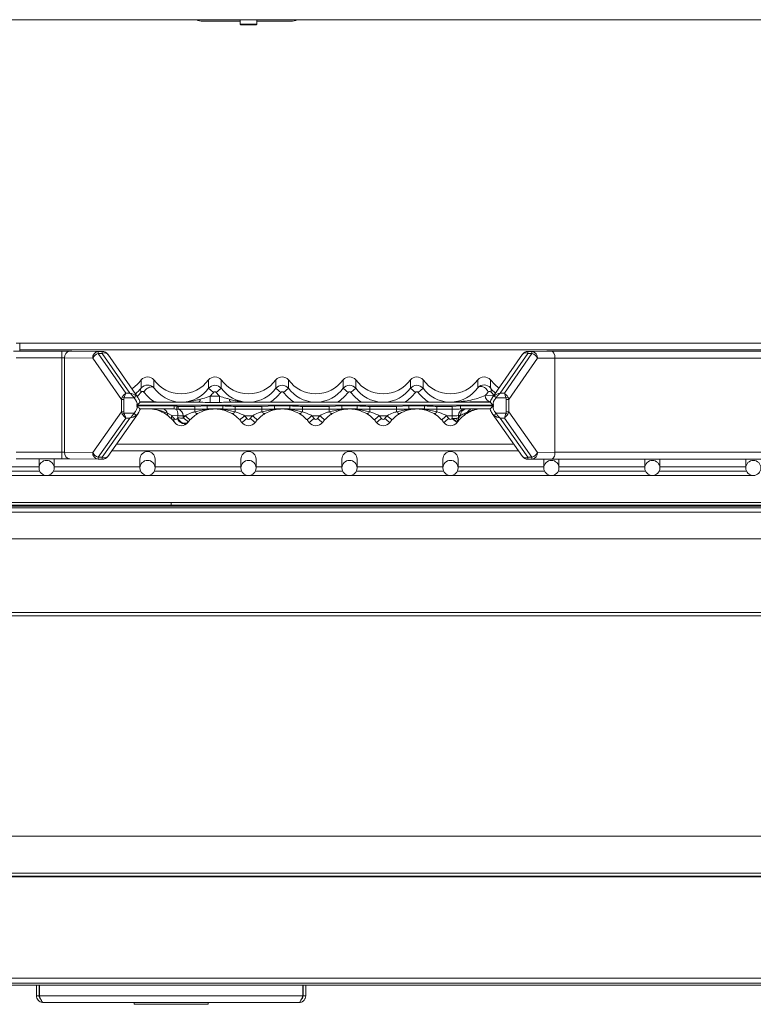
# Model space of a CAD drawing. Units: millimetres. Extents: x 148 to 294, y 126 to 229.
# Drawn here: x 171 to 215, y 126 to 185 of the extents above; entities that cross this region are included whole.
import ezdxf

# ---------------------------------------------------------------- set-up
doc = ezdxf.new("R2010")
doc.units = ezdxf.units.MM

msp = doc.modelspace()

# ---------------------------------------------------------------- linework, layer by layer
at = {"color": 7, "linetype": 'Continuous', "lineweight": 15}
for p, q in [((148.814, 184.683), (293.614, 184.683)), ((184.554, 184.592), (182.354, 184.592)), ((184.554, 184.683), (184.554, 184.412)), ((184.554, 184.412), (184.594, 184.372)), ((184.554, 184.412), (185.554, 184.412)), ((185.514, 184.372), (184.594, 184.372)), ((185.514, 184.372), (185.554, 184.412)), ((185.554, 184.412), (185.554, 184.683)), ((187.554, 184.592), (185.554, 184.592)), ((246.853, 165.473), (171.253, 165.473)), ((174.054, 165.001), (171.454, 165.001)), ((176.365, 164.982), (174.545, 165)), ((202.775, 164.993), (201.655, 164.982)), ((201.9, 164.982), (203.058, 164.993)), ((218.266, 164.995), (203.266, 164.995)), ((178.49, 162.228), (176.693, 164.811)), ((201.327, 164.811), (199.53, 162.228)), ((203.266, 158.991), (203.266, 164.591)), ((178.673, 163.293), (178.673, 162.814)), ((179.434, 163.293), (179.434, 162.812)), ((182.673, 163.293), (182.673, 162.794)), ((183.434, 163.293), (183.434, 162.794)), ((186.673, 163.293), (186.673, 162.794)), ((187.434, 163.293), (187.434, 162.794)), ((190.673, 163.293), (190.673, 162.794)), ((191.434, 163.293), (191.434, 162.794)), ((194.673, 163.293), (194.673, 162.794)), ((195.434, 163.293), (195.434, 162.794)), ((198.673, 163.293), (198.673, 162.819)), ((199.434, 163.293), (199.434, 162.82)), ((178.593, 161.988), (179.463, 161.981)), ((180.961, 161.973), (180.961, 161.967)), ((181.146, 161.967), (180.961, 161.967)), ((181.146, 161.967), (181.146, 161.969)), ((187.76, 161.967), (186.347, 161.967)), ((191.76, 161.967), (190.347, 161.967)), ((192.961, 161.97), (192.961, 161.967)), ((193.146, 161.967), (192.961, 161.967)), ((193.146, 161.967), (193.146, 161.97)), ((195.76, 161.967), (194.347, 161.967)), ((196.961, 161.97), (196.961, 161.967)), ((197.146, 161.967), (196.961, 161.967)), ((197.146, 161.974), (197.146, 161.967)), ((178.731, 161.566), (178.588, 161.534)), ((178.601, 161.966), (182.075, 161.966)), ((180.627, 161.566), (178.601, 161.566)), ((183.518, 161.566), (182.59, 161.566)), ((184.032, 161.966), (199.419, 161.966)), ((187.518, 161.566), (186.59, 161.566)), ((191.518, 161.566), (190.59, 161.566)), ((195.518, 161.566), (194.59, 161.566)), ((199.419, 161.566), (197.653, 161.566)), ((176.692, 158.752), (178.487, 161.3)), ((180.534, 160.918), (180.304, 161.137)), ((199.533, 161.3), (201.329, 158.752)), ((197.454, 160.77), (197.446, 160.759)), ((201.103, 159.071), (176.917, 159.071)), ((173.95, 158.6), (171.254, 158.6)), ((172.604, 158.591), (172.604, 158.062)), ((173.504, 158.062), (173.504, 158.591)), ((176.12, 158.583), (174.441, 158.598)), ((176.365, 158.583), (176.12, 158.583)), ((178.604, 158.591), (178.604, 158.062)), ((179.504, 158.062), (179.504, 158.591)), ((184.604, 158.591), (184.604, 158.062)), ((185.504, 158.062), (185.504, 158.591)), ((190.604, 158.591), (190.604, 158.062)), ((191.504, 158.062), (191.504, 158.591)), ((196.604, 158.591), (196.604, 158.062)), ((197.504, 158.062), (197.504, 158.591)), ((201.9, 158.583), (201.655, 158.583)), ((203.058, 158.594), (201.9, 158.583)), ((202.604, 158.589), (202.604, 158.062)), ((218.474, 158.594), (203.058, 158.594)), ((203.504, 158.062), (203.504, 158.591)), ((208.604, 158.591), (208.604, 158.062)), ((209.504, 158.062), (209.504, 158.591)), ((214.604, 158.591), (214.604, 158.062)), ((172.644, 157.877), (167.464, 157.877)), ((172.604, 158.137), (167.504, 158.137)), ((178.644, 157.877), (173.464, 157.877)), ((178.604, 158.137), (173.504, 158.137)), ((184.644, 157.877), (179.464, 157.877)), ((184.604, 158.137), (179.504, 158.137)), ((190.644, 157.877), (185.464, 157.877)), ((190.604, 158.137), (185.504, 158.137)), ((196.644, 157.877), (191.464, 157.877)), ((196.604, 158.137), (191.504, 158.137)), ((202.644, 157.877), (197.464, 157.877)), ((202.604, 158.137), (197.504, 158.137)), ((208.644, 157.877), (203.464, 157.877)), ((208.604, 158.137), (203.504, 158.137)), ((214.644, 157.877), (209.464, 157.877)), ((214.604, 158.137), (209.504, 158.137)), ((172.994, 157.616), (167.113, 157.616)), ((178.994, 157.616), (173.113, 157.616)), ((184.994, 157.616), (179.113, 157.616)), ((190.994, 157.616), (185.113, 157.616)), ((196.994, 157.616), (191.113, 157.616)), ((202.994, 157.616), (197.113, 157.616)), ((208.994, 157.616), (203.113, 157.616)), ((214.994, 157.616), (209.113, 157.616)), ((165.014, 156.016), (253.094, 156.016)), ((253.094, 155.695), (165.014, 155.695)), ((166.014, 155.86), (252.094, 155.86)), ((180.454, 155.86), (180.454, 156.016)), ((253.094, 153.86), (165.014, 153.86)), ((249.455, 149.277), (168.652, 149.277)), ((164.584, 136.192), (253.524, 136.192)), ((253.524, 133.826), (164.584, 133.826)), ((253.524, 133.781), (164.584, 133.781)), ((156.664, 127.345), (261.444, 127.345)), ((172.454, 126.722), (172.454, 127.345)), ((172.614, 126.722), (172.614, 127.345)), ((172.628, 126.722), (172.628, 127.345)), ((188.279, 126.722), (188.279, 127.345)), ((188.294, 126.722), (188.294, 127.345)), ((188.454, 126.722), (188.454, 127.345)), ((172.614, 126.722), (172.454, 126.722)), ((188.044, 126.312), (172.864, 126.312)), ((178.254, 126.312), (178.254, 126.212)), ((182.654, 126.212), (182.654, 126.312)), ((188.294, 126.722), (188.454, 126.722)), ((182.654, 126.212), (178.254, 126.212))]:
    msp.add_line(p, q, dxfattribs=at)
at = {"color": 8, "linetype": 'Continuous', "lineweight": 15}
for p, q in [((171.254, 165), (173.95, 165)), ((171.453, 165.471), (246.653, 165.471)), ((171.453, 165.069), (171.453, 165.471)), ((171.453, 165.001), (171.453, 165.069)), ((246.653, 165.069), (171.453, 165.069)), ((173.95, 165), (173.95, 164.597)), ((174.441, 164.998), (176.12, 164.982)), ((176.12, 164.982), (176.12, 164.863)), ((176.12, 164.982), (176.365, 164.982)), ((176.365, 164.863), (176.365, 164.982)), ((201.655, 164.982), (201.655, 164.863)), ((201.655, 164.982), (201.9, 164.982)), ((201.9, 164.863), (201.9, 164.982)), ((203.058, 164.993), (218.474, 164.993)), ((173.95, 164.597), (171.254, 164.597)), ((173.95, 158.997), (173.95, 164.597)), ((174.113, 158.997), (174.113, 164.597)), ((175.793, 164.581), (174.113, 164.597)), ((177.501, 162.125), (175.793, 164.581)), ((176.12, 164.863), (177.763, 162.502)), ((176.365, 164.863), (176.12, 164.863)), ((178.007, 162.502), (176.365, 164.863)), ((201.655, 164.863), (200.013, 162.502)), ((200.257, 162.502), (201.9, 164.863)), ((202.227, 164.581), (200.519, 162.125)), ((201.9, 164.863), (201.655, 164.863)), ((203.266, 164.591), (202.227, 164.581)), ((218.266, 164.591), (203.266, 164.591)), ((177.501, 161.404), (177.501, 162.125)), ((177.648, 162.125), (177.648, 161.404)), ((178.258, 162.219), (177.666, 162.219)), ((177.763, 162.502), (178.007, 162.502)), ((182.777, 162.324), (182.777, 161.958)), ((182.777, 162.324), (183.33, 162.324)), ((183.33, 162.324), (183.33, 161.958)), ((199.124, 162.371), (199.633, 162.376)), ((200.354, 162.219), (199.762, 162.219)), ((200.013, 162.502), (200.257, 162.502)), ((200.372, 161.404), (200.372, 162.125)), ((200.519, 162.125), (200.519, 161.404)), ((175.793, 158.981), (177.501, 161.404)), ((199.606, 161.784), (178.414, 161.784)), ((178.414, 161.744), (180.627, 161.744)), ((180.627, 161.744), (180.627, 161.566)), ((180.766, 161.551), (180.872, 161.545)), ((180.872, 161.716), (180.807, 161.724)), ((180.872, 161.716), (181.854, 161.716)), ((180.872, 161.716), (180.872, 161.545)), ((181.854, 161.545), (180.872, 161.545)), ((181.854, 161.716), (182.59, 161.744)), ((181.854, 161.716), (181.854, 161.545)), ((181.854, 161.545), (181.854, 161.4)), ((182.59, 161.744), (183.518, 161.744)), ((182.59, 161.744), (182.59, 161.566)), ((183.33, 161.958), (182.777, 161.958)), ((183.518, 161.744), (183.518, 161.566)), ((184.254, 161.716), (185.854, 161.716)), ((184.254, 161.716), (184.254, 161.545)), ((185.854, 161.545), (184.254, 161.545)), ((184.254, 161.545), (184.254, 161.4)), ((185.854, 161.716), (186.59, 161.744)), ((185.854, 161.716), (185.854, 161.545)), ((186.59, 161.744), (187.518, 161.744)), ((187.518, 161.744), (187.518, 161.566)), ((188.254, 161.716), (189.854, 161.716)), ((188.254, 161.716), (188.254, 161.545)), ((189.854, 161.545), (188.254, 161.545)), ((188.254, 161.545), (188.254, 161.4)), ((189.854, 161.716), (190.59, 161.744)), ((189.854, 161.716), (189.854, 161.545)), ((189.854, 161.545), (189.854, 161.4)), ((190.59, 161.744), (191.518, 161.744)), ((190.59, 161.744), (190.59, 161.566)), ((191.518, 161.744), (191.518, 161.566)), ((192.254, 161.716), (193.854, 161.716)), ((192.254, 161.716), (192.254, 161.545)), ((193.854, 161.545), (192.254, 161.545)), ((192.254, 161.545), (192.254, 161.4)), ((193.854, 161.716), (194.59, 161.744)), ((193.854, 161.716), (193.854, 161.545)), ((194.59, 161.744), (195.518, 161.744)), ((194.59, 161.744), (194.59, 161.566)), ((195.518, 161.744), (195.518, 161.566)), ((196.254, 161.716), (197.148, 161.716)), ((196.254, 161.716), (196.254, 161.545)), ((197.148, 161.545), (196.254, 161.545)), ((196.254, 161.545), (196.254, 161.4)), ((197.148, 161.716), (197.653, 161.744)), ((197.148, 161.716), (197.148, 161.545)), ((197.148, 161.545), (197.148, 161.167)), ((197.653, 161.744), (199.606, 161.744)), ((197.653, 161.744), (197.653, 161.566)), ((200.519, 161.404), (202.227, 158.981)), ((177.763, 161.028), (176.12, 158.698)), ((176.365, 158.698), (178.007, 161.028)), ((177.666, 161.31), (178.258, 161.31)), ((178.007, 161.028), (177.763, 161.028)), ((180.234, 161.307), (180.49, 161.172)), ((180.85, 161.168), (180.49, 161.172)), ((180.85, 161.03), (180.85, 161.168)), ((181.292, 161.167), (181.176, 161.167)), ((181.176, 161.167), (181.176, 161.029)), ((185.292, 161.167), (184.816, 161.167)), ((189.292, 161.167), (188.816, 161.167)), ((193.292, 161.167), (192.816, 161.167)), ((197.148, 161.167), (196.816, 161.167)), ((197.148, 160.993), (197.148, 161.167)), ((197.148, 160.993), (197.186, 160.995)), ((197.651, 161.172), (197.534, 161.169)), ((197.534, 161.169), (197.534, 161.028)), ((199.762, 161.31), (200.354, 161.31)), ((200.257, 161.028), (200.013, 161.028)), ((200.013, 161.028), (201.655, 158.698)), ((201.9, 158.698), (200.257, 161.028)), ((177.197, 159.469), (200.823, 159.469)), ((171.254, 158.997), (173.95, 158.997)), ((173.95, 158.997), (173.95, 158.6)), ((174.113, 158.997), (175.793, 158.981)), ((176.12, 158.698), (176.365, 158.698)), ((176.12, 158.698), (176.12, 158.583)), ((176.365, 158.583), (176.365, 158.698)), ((201.655, 158.698), (201.9, 158.698)), ((201.655, 158.698), (201.655, 158.583)), ((201.9, 158.583), (201.9, 158.698)), ((202.227, 158.981), (203.266, 158.991)), ((203.266, 158.991), (218.266, 158.991)), ((165.014, 155.796), (253.094, 155.796)), ((165.014, 155.439), (253.094, 155.439)), ((249.465, 149.479), (168.642, 149.479)), ((253.524, 134.002), (164.584, 134.002)), ((261.679, 127.763), (156.428, 127.763)), ((261.444, 127.471), (156.664, 127.471)), ((188.279, 126.722), (172.628, 126.722))]:
    msp.add_line(p, q, dxfattribs=at)
at = {"color": 7, "linetype": 'Continuous', "lineweight": 15, "flags": 128}
msp.add_lwpolyline([(199.434, 163.293), (199.683, 163.01), (199.934, 162.809)], dxfattribs=at)
at = {"color": 8, "linetype": 'Continuous', "lineweight": 15, "flags": 128}
for points in [[(182.2, 162.15), (182.189, 162.11), (182.177, 162.074), (182.163, 162.042), (182.147, 162.016), (182.13, 161.994), (182.112, 161.979), (182.094, 161.969), (182.075, 161.966)], [(183.907, 162.15), (183.918, 162.11), (183.93, 162.074), (183.945, 162.042), (183.96, 162.016), (183.977, 161.994), (183.995, 161.979), (184.013, 161.969), (184.032, 161.966)], [(182.045, 161.296), (182.029, 161.29), (182.01, 161.289), (181.988, 161.295), (181.964, 161.306), (181.938, 161.322), (181.911, 161.343), (181.882, 161.37), (181.854, 161.4)], [(184.254, 161.4), (184.225, 161.37), (184.196, 161.343), (184.169, 161.322), (184.143, 161.306), (184.119, 161.295), (184.097, 161.289), (184.078, 161.29), (184.062, 161.296)], [(185.854, 161.545), (185.854, 161.535), (185.854, 161.522), (185.854, 161.506), (185.854, 161.489), (185.854, 161.469), (185.854, 161.448), (185.854, 161.425), (185.854, 161.4)], [(186.045, 161.296), (186.029, 161.29), (186.01, 161.289), (185.988, 161.295), (185.964, 161.306), (185.938, 161.322), (185.911, 161.343), (185.882, 161.37), (185.854, 161.4)], [(186.59, 161.744), (186.59, 161.709), (186.59, 161.676), (186.59, 161.645), (186.59, 161.617), (186.59, 161.595), (186.59, 161.579), (186.59, 161.569), (186.59, 161.566)], [(188.254, 161.4), (188.225, 161.37), (188.196, 161.343), (188.169, 161.322), (188.143, 161.306), (188.119, 161.295), (188.097, 161.289), (188.078, 161.29), (188.062, 161.296)], [(190.045, 161.296), (190.029, 161.29), (190.01, 161.289), (189.988, 161.295), (189.964, 161.306), (189.938, 161.322), (189.911, 161.343), (189.882, 161.37), (189.854, 161.4)], [(192.254, 161.4), (192.225, 161.37), (192.196, 161.343), (192.169, 161.322), (192.143, 161.306), (192.119, 161.295), (192.097, 161.289), (192.078, 161.29), (192.062, 161.296)], [(193.854, 161.545), (193.854, 161.535), (193.854, 161.522), (193.854, 161.506), (193.854, 161.489), (193.854, 161.469), (193.854, 161.448), (193.854, 161.425), (193.854, 161.4)], [(193.854, 161.4), (193.882, 161.37), (193.911, 161.343), (193.938, 161.322), (193.964, 161.306), (193.988, 161.295), (194.01, 161.289), (194.029, 161.29), (194.045, 161.296)], [(196.254, 161.4), (196.225, 161.37), (196.196, 161.343), (196.169, 161.322), (196.143, 161.306), (196.119, 161.295), (196.097, 161.289), (196.078, 161.29), (196.062, 161.296)], [(180.824, 160.997), (180.87, 160.907), (180.939, 160.824), (181.025, 160.756), (181.123, 160.709), (181.222, 160.686), (181.315, 160.689), (181.395, 160.717), (181.454, 160.77)], [(180.85, 161.03), (180.895, 160.94), (180.962, 160.857), (181.048, 160.788), (181.144, 160.74), (181.243, 160.716), (181.336, 160.718), (181.416, 160.746), (181.475, 160.798)], [(197.377, 161.008), (197.406, 160.973), (197.431, 160.939), (197.45, 160.905), (197.464, 160.874), (197.472, 160.846), (197.475, 160.82), (197.471, 160.798), (197.462, 160.78)]]:
    msp.add_lwpolyline(points, dxfattribs=at)
at = {"color": 7, "linetype": 'Continuous', "lineweight": 15}
for centre in [(173.054, 158.062), (179.054, 158.062), (185.054, 158.062), (191.054, 158.062), (197.054, 158.062), (203.054, 158.062), (209.054, 158.062), (215.054, 158.062)]:
    msp.add_circle(centre, 0.45, dxfattribs=at)
for centre, radius, start, end in [((182.354, 185.592), 1, 245.26831, 270), ((187.554, 185.592), 1, 270, 294.73169), ((171.433, 237.397), 72.396, 269.72889, 270.01601), ((173.995, 106.635), 58.365, 89.56177, 90.04426), ((174.099, 106.633), 58.369, 89.56178, 90.04425), ((176.365, 164.582), 0.4, 34.82376, 89.45991), ((201.655, 164.582), 0.4, 90.5401, 145.17641), ((203.221, 106.538), 58.457, 89.95577, 90.43751), ((177.053, 164.467), 2.001, 301.98136, 324.0831), ((179.053, 162.969), 0.5, 40.50714, 139.49152), ((181.053, 164.467), 2, 215.91311, 324.08721), ((183.053, 162.969), 0.5, 40.50742, 139.49124), ((185.053, 164.467), 2, 215.91311, 324.08721), ((187.053, 162.969), 0.5, 40.50666, 139.49199), ((189.053, 164.467), 2, 215.91321, 324.08711), ((191.053, 162.969), 0.5, 40.50793, 139.49117), ((193.053, 164.467), 2, 215.913, 324.08721), ((195.053, 162.969), 0.5, 40.50769, 139.49141), ((197.053, 164.467), 2, 215.91295, 324.08737), ((199.053, 162.969), 0.5, 40.50813, 139.49052), ((181.054, 163.967), 2, 272.94837, 324.08749), ((183.054, 162.47), 0.5, 40.50744, 139.49121), ((185.054, 163.967), 2, 215.91304, 267.05162), ((185.054, 163.967), 2, 272.6531, 324.0877), ((187.054, 162.47), 0.5, 40.50744, 139.49121), ((189.054, 163.967), 2, 215.91284, 267.34668), ((189.054, 163.967), 2, 272.65341, 324.08739), ((191.054, 162.47), 0.5, 40.50734, 139.49131), ((193.054, 163.967), 2, 215.91295, 267.34657), ((193.054, 163.967), 2, 272.65326, 324.08755), ((195.054, 162.47), 0.5, 40.50734, 139.49131), ((197.054, 163.967), 2, 215.91295, 267.34657), ((183.057, 159.567), 2.004, 137.76079, 142.09258), ((183.053, 159.569), 2, 36.87152, 42.24281), ((187.054, 159.569), 2, 137.75719, 143.12848), ((187.055, 159.571), 1.998, 36.86661, 42.24491), ((191.053, 159.57), 1.999, 137.75474, 143.13093), ((191.054, 159.57), 2, 36.87033, 42.24259), ((195.053, 159.57), 1.999, 137.75503, 143.13064), ((195.054, 159.57), 1.999, 36.86906, 42.24386), ((185.054, 161.07), 0.5, 216.87091, 323.12909), ((189.054, 161.07), 0.5, 216.87138, 323.12862), ((193.054, 161.07), 0.5, 216.87114, 323.12886), ((197.054, 161.07), 0.5, 216.87119, 321.62616), ((173.995, 100.145), 58.455, 89.56249, 90.04423), ((176.365, 158.983), 0.4, 270, 324.82084), ((179.054, 158.591), 0.45, 0.00053, 179.99947), ((185.054, 158.591), 0.45, 0.00053, 179.99947), ((191.054, 158.591), 0.45, 0.00022, 179.99978), ((197.054, 158.591), 0.45, 0.00066, 179.99934), ((201.655, 158.983), 0.4, 215.17899, 270)]:
    msp.add_arc(centre, radius, start, end, dxfattribs=at)
at = {"color": 8, "linetype": 'Continuous', "lineweight": 15}
for centre, radius, start, end in [((174.483, 164.629), 0.371, 96.52281, 185.04277), ((176.163, 164.614), 0.371, 96.52252, 185.04347), ((176.493, 164.614), 0.281, 44.62654, 117.18966), ((201.527, 164.614), 0.281, 62.8106, 135.37304), ((201.857, 164.614), 0.371, 354.95689, 83.47805), ((173.965, 145.033), 19.565, 89.56416, 90.04394), ((176.312, 164.31), 0.585, 109.084, 152.44721), ((201.708, 164.31), 0.586, 27.55417, 70.91573), ((181.053, 163.966), 2.381, 316.40447, 323.57893), ((183.054, 162.467), 0.12, 45.02242, 134.97557), ((185.054, 163.965), 2.381, 216.41969, 223.59589), ((185.054, 163.965), 2.38, 302.91863, 323.58083), ((187.054, 162.467), 0.12, 45.02242, 134.97557), ((189.054, 163.965), 2.38, 216.4201, 237.08073), ((189.054, 163.965), 2.38, 302.91908, 323.58038), ((191.054, 162.467), 0.12, 45.02242, 134.97557), ((193.054, 163.965), 2.38, 216.41981, 237.08075), ((193.054, 163.965), 2.38, 302.91908, 323.58038), ((195.054, 162.467), 0.12, 45.02183, 134.97616), ((197.054, 163.965), 2.38, 216.41966, 237.08118), ((177.635, 179.763), 17.638, 269.56364, 270.04261), ((186.712, 182.847), 22.525, 246.00487, 246.32207), ((164.757, 174.108), 17.99, 318.6312, 319.18392), ((199.481, 162.345), 0.357, 175.94144, 264.94033), ((213.219, 174.07), 17.931, 220.81517, 221.3697), ((191.213, 183.062), 22.759, 293.67956, 293.99349), ((200.385, 179.764), 17.639, 269.9574, 270.43635), ((177.635, 179.042), 17.638, 269.56364, 270.04261), ((179.887, 161.219), 0.359, 14.13462, 74.95371), ((143.298, 170.549), 38.533, 346.49653, 346.76015), ((197.927, 161.175), 0.394, 97.76498, 180.93592), ((198.045, 161.178), 0.394, 100.68, 180.89855), ((197.747, 161.554), 0.364, 303.51454, 332.05261), ((198.412, 161.189), 0.395, 107.29419, 150.42953), ((200.385, 179.043), 17.639, 269.9574, 270.43635), ((168.339, 182.547), 23.195, 293.40419, 293.71157), ((191.347, 172.762), 17.392, 221.184, 221.75148), ((180.44, 161.292), 0.206, 175.78234, 228.77792), ((180.736, 161.084), 0.261, 160.21857, 219.47675), ((180.851, 160.905), 0.238, 156.84165, 213.96351), ((181.142, 195.644), 34.477, 269.51551, 270.05634), ((181.142, 195.582), 34.553, 269.51663, 270.05627), ((183.055, 159.566), 2.382, 137.75892, 142.09601), ((192.297, 175.16), 17.982, 231.79532, 233.0012), ((194.279, 175.328), 19.214, 227.47543, 228.60356), ((171.91, 175.237), 19.093, 311.39285, 312.52817), ((174.225, 175.148), 17.762, 305.95499, 307.17595), ((183.053, 159.566), 2.381, 36.873, 42.24264), ((185.054, 161.067), 0.12, 216.87022, 323.12978), ((187.053, 159.568), 2.379, 137.75559, 143.13113), ((195.89, 175.157), 17.774, 232.82392, 234.04407), ((198.244, 175.289), 19.162, 227.47388, 228.60511), ((175.87, 175.281), 19.152, 311.39493, 312.52675), ((178.248, 175.116), 17.722, 305.95361, 307.17733), ((187.054, 159.567), 2.38, 36.86961, 42.24269), ((189.054, 161.067), 0.12, 216.87022, 323.12978), ((191.055, 159.566), 2.382, 137.75908, 143.12626), ((199.883, 175.148), 17.762, 232.82405, 234.04501), ((202.178, 175.215), 19.063, 227.47062, 228.60769), ((179.889, 175.26), 19.124, 311.3941, 312.52758), ((182.237, 175.132), 17.742, 305.9543, 307.17664), ((191.053, 159.567), 2.38, 36.87079, 42.2427), ((193.054, 161.067), 0.12, 216.87022, 323.12978), ((195.054, 159.567), 2.38, 137.7573, 143.12921), ((203.886, 175.152), 17.768, 232.82398, 234.04454), ((206.201, 175.241), 19.097, 227.47164, 228.60667), ((183.9, 175.248), 19.107, 311.39362, 312.52807), ((186.237, 175.132), 17.742, 305.9543, 307.17664), ((195.053, 159.567), 2.38, 36.87079, 42.2427), ((197.054, 161.067), 0.12, 216.87084, 321.62723), ((197.214, 186.378), 25.211, 269.85016, 270.72751), ((208.433, 175.092), 18.06, 231.32516, 232.52582), ((196.285, 159.655), 1.615, 43.65166, 56.08742), ((186.676, 172.76), 17.388, 318.24781, 318.8154), ((209.728, 182.655), 23.313, 246.28921, 246.59504), ((173.964, 139.484), 19.513, 89.56249, 90.04353), ((174.479, 158.964), 0.367, 174.82188, 264.03779), ((176.159, 158.948), 0.367, 174.82137, 264.03788), ((176.309, 159.247), 0.58, 207.25225, 251.07559), ((176.491, 158.949), 0.281, 243.24852, 315.59413), ((201.529, 158.949), 0.281, 224.40741, 296.75027), ((201.711, 159.247), 0.58, 288.92441, 332.74724), ((201.861, 158.948), 0.367, 275.96136, 5.17846)]:
    msp.add_arc(centre, radius, start, end, dxfattribs=at)
at = {"color": 7, "linetype": 'Continuous', "lineweight": 15}
for centre, major_axis, ratio, start_param, end_param in [((203.058, 164.593), (-0.002, 0.4), 0.520549, 4.703335, 6.274131), ((180.627, 161.166), (0.523, -0.001), 0.764669, 1.303735, 1.572956), ((179.054, 159.593), (-1.42, 1.427), 0.987055, 4.566234, 4.660003), ((183.054, 159.549), (-1.42, 1.427), 0.987055, 0.119627, 0.137639), ((199.054, 159.616), (1.425, 1.445), 0.971233, 1.378589, 1.713539), ((181.054, 161.071), (0.355, -0.353), 0.997376, 4.565526, 6.420116), ((203.058, 158.994), (-0.002, 0.4), 0.520549, 3.132538, 4.703335)]:
    msp.add_ellipse(centre, major_axis=major_axis, ratio=ratio, start_param=start_param, end_param=end_param, dxfattribs=at)
at = {"color": 8, "linetype": 'Continuous', "lineweight": 15}
for centre, major_axis, ratio, start_param, end_param in [((177.054, 164.003), (-1.419, 1.423), 0.990229, 3.046676, 3.293511), ((176.757, 164.001), (-1.689, 1.691), 0.991783, 3.13692, 3.287816), ((178.757, 162.487), (-0.0852, 0.0853), 0.991783, 4.709231, 6.279197), ((179.054, 162.488), (0.356, -0.352), 0.998022, 1.500792, 3.213831), ((180.757, 163.968), (-1.689, 1.691), 0.991783, 1.417481, 1.778094), ((181.054, 163.97), (-1.419, 1.423), 0.990229, 1.408454, 2.30615), ((197.054, 163.971), (1.42, 1.427), 0.987123, 3.98237, 4.874925), ((199.054, 162.495), (0.355, 0.353), 0.997389, 6.20942, 7.914822), ((197.379, 163.969), (1.689, 1.695), 0.989168, 4.753895, 4.865718), ((199.379, 162.493), (0.0852, 0.0855), 0.989168, 0.003948, 1.573914), ((201.054, 164.014), (1.42, 1.427), 0.987123, 2.991022, 3.202711), ((201.379, 164.013), (1.689, 1.695), 0.989168, 2.995383, 3.107204), ((177.917, 162), (-0.266, 0.376), 0.868651, 0.363663, 0.731448), ((177.763, 162.221), (0.251, 0.331), 0.484736, 1.001542, 1.78694), ((177.917, 161.999), (-0.199, 0.284), 0.633692, 0.367763, 0.735549), ((177.763, 162.221), (0.103, 0.399), 0.225719, 0.849922, 1.635321), ((178.007, 162.221), (-0.319, 0.378), 0.40618, 4.375524, 5.160922), ((178.007, 162.221), (0.511, -0.138), 0.517825, 0.924003, 1.709401), ((178.161, 161.999), (-0.199, 0.284), 0.633692, 3.534876, 5.080152), ((178.161, 162), (-0.266, 0.376), 0.868651, 4.683578, 5.076052), ((199.859, 162), (0.266, 0.376), 0.86865, 1.207137, 1.603248), ((199.859, 161.999), (0.199, 0.284), 0.633692, 1.203033, 2.748309), ((200.013, 162.221), (0.511, 0.138), 0.517824, 1.432189, 2.217587), ((200.013, 162.221), (0.319, 0.378), 0.406178, 1.12226, 1.907658), ((200.257, 162.221), (-0.103, 0.399), 0.225723, 4.647864, 5.433262), ((200.257, 162.221), (-0.251, 0.331), 0.484739, 4.496242, 5.28164), ((200.103, 161.999), (0.199, 0.284), 0.633692, 5.547637, 5.915422), ((200.103, 162), (0.266, 0.376), 0.86865, 5.551741, 5.919526), ((177.917, 161.531), (0.263, 0.38), 0.86582, 2.402145, 2.76993), ((177.917, 161.53), (0.199, 0.284), 0.633692, 2.406044, 2.773829), ((178.161, 161.53), (0.199, 0.284), 0.633692, 4.344626, 5.889902), ((180.627, 161.164), (0.677, 0), 0.856394, 1.301576, 1.570796), ((180.735, 161.164), (0.001, 0.4), 0.287757, 4.722892, 6.024468), ((180.735, 161.164), (0.44, 0.015), 0.907753, 6.252252, 7.507493), ((199.859, 161.53), (-0.199, 0.284), 0.633692, 0.393283, 1.93856), ((200.103, 161.53), (-0.199, 0.284), 0.633692, 3.509356, 3.877141), ((200.103, 161.531), (-0.263, 0.38), 0.865819, 3.513252, 3.881037), ((177.763, 161.313), (-0.249, 0.332), 0.49178, 1.36611, 2.151508), ((177.763, 161.313), (-0.101, 0.399), 0.229048, 1.519297, 2.304695), ((178.007, 161.313), (0.318, 0.378), 0.413779, 4.255688, 5.041086), ((178.007, 161.313), (0.511, 0.137), 0.525107, 4.572182, 5.35758), ((178.161, 161.531), (0.263, 0.38), 0.86582, 4.340726, 4.730029), ((178.728, 159.592), (-1.689, 1.695), 0.989111, 4.566596, 4.660364), ((180.728, 161.07), (-0.0852, 0.0855), 0.989111, 1.425003, 3.279593), ((182.728, 159.548), (-1.689, 1.695), 0.989111, 0.119988, 0.138001), ((199.44, 159.615), (1.708, 1.728), 0.975969, 1.632831, 1.709343), ((199.859, 161.531), (-0.263, 0.38), 0.865819, 1.558815, 1.942455), ((200.013, 161.313), (0.511, -0.137), 0.525106, 4.067201, 4.852599), ((200.013, 161.313), (-0.318, 0.378), 0.413777, 1.242102, 2.0275), ((200.257, 161.313), (0.101, 0.399), 0.229052, 3.978492, 4.76389), ((200.257, 161.313), (0.249, 0.332), 0.491782, 4.13168, 4.917078)]:
    msp.add_ellipse(centre, major_axis=major_axis, ratio=ratio, start_param=start_param, end_param=end_param, dxfattribs=at)
at = {"color": 7, "linetype": 'Continuous', "lineweight": 15}
for points, knots in [([(178.672, 162.572), (178.672, 162.574), (178.662, 162.596), (178.642, 162.651), (178.633, 162.737), (178.658, 162.785), (178.67, 162.809)], [0, 0, 0, 0, 0.01365, 0.241181, 0.620586, 1, 1, 1, 1]), ([(178.67, 162.809), (178.671, 162.81), (178.673, 162.813), (178.673, 162.814), (178.673, 162.814)], [0, 0, 0, 0, 0.506572, 1, 1, 1, 1]), ([(178.842, 162.571), (178.842, 162.572), (178.851, 162.59), (178.879, 162.642), (178.946, 162.723), (179.049, 162.802), (179.161, 162.857), (179.271, 162.878), (179.367, 162.868), (179.408, 162.835), (179.429, 162.818)], [0, 0, 0, 0, 0.005524, 0.079991, 0.23347, 0.38682, 0.540099, 0.693369, 0.846687, 1, 1, 1, 1]), ([(179.429, 162.818), (179.43, 162.816), (179.433, 162.813), (179.434, 162.813), (179.434, 162.812)], [0, 0, 0, 0, 0.505741, 1, 1, 1, 1]), ([(182.673, 162.794), (182.677, 162.791), (182.683, 162.786), (182.735, 162.744), (182.81, 162.684), (182.892, 162.617), (182.946, 162.571), (182.968, 162.553), (182.969, 162.552)], [0, 0, 0, 0, 0.2143891, 0.4287665, 0.6432165, 0.8577898, 0.9924172, 1, 1, 1, 1]), ([(183.434, 162.794), (183.43, 162.791), (183.424, 162.786), (183.372, 162.744), (183.297, 162.684), (183.215, 162.617), (183.161, 162.571), (183.14, 162.553), (183.138, 162.552)], [0, 0, 0, 0, 0.21439, 0.428773, 0.64322, 0.857799, 0.992425, 1, 1, 1, 1]), ([(186.673, 162.794), (186.677, 162.791), (186.683, 162.786), (186.735, 162.744), (186.81, 162.684), (186.892, 162.617), (186.946, 162.571), (186.968, 162.553), (186.969, 162.552)], [0, 0, 0, 0, 0.214389, 0.428772, 0.643211, 0.857796, 0.992425, 1, 1, 1, 1]), ([(187.138, 162.552), (187.14, 162.553), (187.161, 162.571), (187.215, 162.617), (187.297, 162.684), (187.373, 162.744), (187.424, 162.786), (187.43, 162.791), (187.434, 162.794)], [0, 0, 0, 0, 0.0075828, 0.1422079, 0.3567906, 0.5712294, 0.7856207, 1, 1, 1, 1]), ([(190.969, 162.552), (190.968, 162.553), (190.946, 162.571), (190.892, 162.617), (190.81, 162.684), (190.735, 162.744), (190.683, 162.786), (190.677, 162.791), (190.673, 162.794)], [0, 0, 0, 0, 0.007579, 0.1422068, 0.3567842, 0.5712318, 0.7856117, 1, 1, 1, 1]), ([(191.138, 162.552), (191.14, 162.553), (191.161, 162.571), (191.215, 162.617), (191.297, 162.684), (191.372, 162.744), (191.424, 162.786), (191.43, 162.791), (191.434, 162.794)], [0, 0, 0, 0, 0.007579, 0.142204, 0.356783, 0.571228, 0.785611, 1, 1, 1, 1]), ([(194.969, 162.552), (194.968, 162.553), (194.946, 162.571), (194.892, 162.617), (194.81, 162.684), (194.735, 162.744), (194.683, 162.786), (194.677, 162.791), (194.673, 162.794)], [0, 0, 0, 0, 0.007579, 0.142207, 0.356785, 0.571229, 0.785611, 1, 1, 1, 1]), ([(195.138, 162.552), (195.14, 162.553), (195.161, 162.571), (195.215, 162.617), (195.297, 162.684), (195.373, 162.744), (195.424, 162.786), (195.43, 162.791), (195.434, 162.794)], [0, 0, 0, 0, 0.007583, 0.142208, 0.356788, 0.57123, 0.78562, 1, 1, 1, 1]), ([(198.673, 162.819), (198.674, 162.819), (198.674, 162.819), (198.677, 162.823), (198.68, 162.826), (198.681, 162.827)], [0, 0, 0, 0, 0.420392, 0.845645, 1, 1, 1, 1]), ([(198.681, 162.827), (198.704, 162.847), (198.752, 162.887), (198.856, 162.905), (198.971, 162.888), (199.086, 162.837), (199.188, 162.756), (199.257, 162.667), (199.285, 162.605), (199.293, 162.579), (199.294, 162.577)], [0, 0, 0, 0, 0.148933, 0.297874, 0.446747, 0.59562, 0.74455, 0.893597, 0.994441, 1, 1, 1, 1]), ([(199.434, 162.82), (199.434, 162.82), (199.434, 162.82), (199.436, 162.817), (199.438, 162.814), (199.439, 162.814)], [0, 0, 0, 0, 0.423503, 0.849634, 1, 1, 1, 1]), ([(199.439, 162.814), (199.454, 162.786), (199.483, 162.731), (199.481, 162.646), (199.468, 162.595), (199.464, 162.581), (199.463, 162.579)], [0, 0, 0, 0, 0.416791, 0.833561, 0.984468, 1, 1, 1, 1]), ([(178.6, 161.965), (178.588, 162.02), (178.567, 162.111), (178.512, 162.186), (178.49, 162.215)], [0, 0, 0, 0, 0.604372, 1, 1, 1, 1]), ([(180.961, 161.973), (180.961, 161.973), (180.961, 161.973), (180.959, 161.973), (180.956, 161.973), (180.952, 161.973), (180.946, 161.973), (180.929, 161.973), (180.872, 161.973), (180.665, 161.974), (180.317, 161.976), (179.859, 161.978), (179.595, 161.98), (179.463, 161.981)], [0, 0, 0, 0, 0.003269, 0.006573, 0.008429, 0.010287, 0.0128, 0.017571, 0.036098, 0.109399, 0.401817, 0.701343, 1, 1, 1, 1]), ([(181.146, 161.969), (181.146, 161.969), (181.147, 161.969), (181.151, 161.97), (181.155, 161.97), (181.156, 161.97), (181.157, 161.97)], [0, 0, 0, 0, 0.418532, 0.841424, 0.93589, 1, 1, 1, 1]), ([(182.075, 161.966), (181.838, 161.966), (181.532, 161.967), (181.24, 161.969), (181.165, 161.969), (181.152, 161.969), (181.146, 161.969)], [0, 0, 0, 0, 0.728581, 0.939026, 0.975556, 1, 1, 1, 1]), ([(184.968, 161.969), (184.967, 161.969), (184.966, 161.969), (184.959, 161.969), (184.942, 161.969), (184.868, 161.969), (184.574, 161.967), (184.269, 161.966), (184.032, 161.966)], [0, 0, 0, 0, 0.000459, 0.012936, 0.03706, 0.073121, 0.280843, 1, 1, 1, 1]), ([(184.968, 161.969), (184.963, 161.97), (184.958, 161.97), (184.951, 161.97), (184.951, 161.97)], [0, 0, 0, 0, 0.9135858, 1, 1, 1, 1]), ([(185.146, 161.97), (185.146, 161.97), (185.145, 161.969), (185.14, 161.969), (185.128, 161.969), (185.099, 161.969), (185.059, 161.969), (185.015, 161.969), (184.985, 161.969), (184.971, 161.969), (184.968, 161.969)], [0, 0, 0, 0, 0.032747, 0.073056, 0.138231, 0.268504, 0.541245, 0.734911, 0.92981, 1, 1, 1, 1]), ([(186.347, 161.967), (186.157, 161.967), (185.886, 161.967), (185.58, 161.968), (185.423, 161.969), (185.32, 161.969), (185.253, 161.969), (185.211, 161.969), (185.183, 161.969), (185.165, 161.969), (185.153, 161.969), (185.147, 161.969), (185.146, 161.97), (185.146, 161.97)], [0, 0, 0, 0, 0.448085, 0.635886, 0.762566, 0.845908, 0.900141, 0.935371, 0.958381, 0.973603, 0.988916, 0.994997, 1, 1, 1, 1]), ([(188.961, 161.97), (188.961, 161.97), (188.96, 161.969), (188.951, 161.969), (188.907, 161.969), (188.704, 161.969), (188.325, 161.968), (187.958, 161.967), (187.76, 161.967)], [0, 0, 0, 0, 0.005586, 0.013165, 0.035077, 0.135194, 0.53374, 1, 1, 1, 1]), ([(189.146, 161.97), (189.146, 161.97), (189.145, 161.969), (189.14, 161.969), (189.128, 161.969), (189.099, 161.969), (189.061, 161.969), (189.02, 161.969), (188.994, 161.969), (188.975, 161.969), (188.967, 161.969), (188.962, 161.969), (188.961, 161.97), (188.961, 161.97)], [0, 0, 0, 0, 0.030213, 0.067438, 0.127633, 0.247873, 0.499715, 0.641816, 0.818291, 0.876621, 0.935335, 0.968573, 1, 1, 1, 1]), ([(190.347, 161.967), (190.157, 161.967), (189.886, 161.967), (189.58, 161.968), (189.423, 161.969), (189.32, 161.969), (189.253, 161.969), (189.211, 161.969), (189.183, 161.969), (189.165, 161.969), (189.153, 161.969), (189.147, 161.969), (189.146, 161.97), (189.146, 161.97)], [0, 0, 0, 0, 0.448084, 0.63589, 0.762566, 0.845908, 0.900143, 0.935377, 0.958381, 0.973607, 0.988917, 0.995002, 1, 1, 1, 1]), ([(192.961, 161.97), (192.961, 161.97), (192.96, 161.969), (192.951, 161.969), (192.907, 161.969), (192.704, 161.969), (192.325, 161.968), (191.958, 161.967), (191.76, 161.967)], [0, 0, 0, 0, 0.005585, 0.01317, 0.03508, 0.135194, 0.533742, 1, 1, 1, 1]), ([(194.347, 161.967), (194.157, 161.967), (193.886, 161.967), (193.58, 161.968), (193.423, 161.969), (193.32, 161.969), (193.253, 161.969), (193.211, 161.969), (193.183, 161.969), (193.165, 161.969), (193.153, 161.969), (193.147, 161.969), (193.146, 161.97), (193.146, 161.97)], [0, 0, 0, 0, 0.448083, 0.635888, 0.762566, 0.845905, 0.900143, 0.935373, 0.958381, 0.973605, 0.988916, 0.994997, 1, 1, 1, 1]), ([(196.961, 161.97), (196.961, 161.97), (196.96, 161.969), (196.951, 161.969), (196.907, 161.969), (196.704, 161.969), (196.325, 161.968), (195.958, 161.967), (195.76, 161.967)], [0, 0, 0, 0, 0.005585, 0.013166, 0.035076, 0.135193, 0.533741, 1, 1, 1, 1]), ([(197.146, 161.974), (197.149, 161.974), (197.151, 161.974), (197.156, 161.975), (197.157, 161.975)], [0, 0, 0, 0, 0.871672, 1, 1, 1, 1]), ([(199.529, 162.216), (199.5, 162.174), (199.447, 162.097), (199.431, 162.005), (199.424, 161.964)], [0, 0, 0, 0, 0.550582, 1, 1, 1, 1]), ([(178.414, 161.784), (178.414, 161.785), (178.447, 161.807), (178.497, 161.851), (178.55, 161.906), (178.58, 161.94), (178.598, 161.961), (178.6, 161.964), (178.601, 161.966)], [0, 0, 0, 0, 0.003559, 0.333571, 0.564583, 0.71592, 0.857742, 1, 1, 1, 1]), ([(178.414, 161.744), (178.414, 161.744), (178.447, 161.722), (178.497, 161.678), (178.55, 161.623), (178.58, 161.59), (178.598, 161.569), (178.6, 161.567), (178.601, 161.566)], [0, 0, 0, 0, 0.0035593, 0.3335752, 0.5645996, 0.7159304, 0.857757, 1, 1, 1, 1]), ([(178.489, 161.313), (178.519, 161.356), (178.573, 161.433), (178.589, 161.526), (178.596, 161.567)], [0, 0, 0, 0, 0.555325, 1, 1, 1, 1]), ([(180.304, 161.137), (180.276, 161.159), (180.115, 161.285), (179.857, 161.422), (179.543, 161.533), (179.365, 161.555), (179.284, 161.566)], [0, 0, 0, 0, 0.083762, 0.482543, 0.764568, 1, 1, 1, 1]), ([(183.013, 161.566), (182.973, 161.564), (182.797, 161.559), (182.455, 161.497), (182.191, 161.367), (182.045, 161.296)], [0, 0, 0, 0, 0.117605, 0.513539, 1, 1, 1, 1]), ([(184.062, 161.296), (183.91, 161.37), (183.638, 161.503), (183.302, 161.559), (183.142, 161.565), (183.117, 161.566)], [0, 0, 0, 0, 0.518761, 0.926379, 1, 1, 1, 1]), ([(187.013, 161.566), (186.973, 161.564), (186.797, 161.559), (186.455, 161.497), (186.191, 161.367), (186.045, 161.296)], [0, 0, 0, 0, 0.117605, 0.513536, 1, 1, 1, 1]), ([(188.062, 161.296), (187.91, 161.37), (187.638, 161.503), (187.302, 161.559), (187.142, 161.565), (187.117, 161.566)], [0, 0, 0, 0, 0.518761, 0.926378, 1, 1, 1, 1]), ([(191.013, 161.566), (190.973, 161.564), (190.797, 161.559), (190.455, 161.497), (190.191, 161.367), (190.045, 161.296)], [0, 0, 0, 0, 0.117606, 0.51354, 1, 1, 1, 1]), ([(192.062, 161.296), (191.91, 161.37), (191.638, 161.503), (191.302, 161.559), (191.142, 161.565), (191.117, 161.566)], [0, 0, 0, 0, 0.518761, 0.926379, 1, 1, 1, 1]), ([(195.013, 161.566), (194.973, 161.564), (194.797, 161.559), (194.455, 161.497), (194.191, 161.367), (194.045, 161.296)], [0, 0, 0, 0, 0.117605, 0.513538, 1, 1, 1, 1]), ([(196.062, 161.296), (195.91, 161.37), (195.638, 161.503), (195.302, 161.559), (195.142, 161.565), (195.117, 161.566)], [0, 0, 0, 0, 0.518763, 0.926381, 1, 1, 1, 1]), ([(197.653, 161.566), (197.535, 161.559), (197.367, 161.55), (197.197, 161.546), (197.148, 161.545)], [0, 0, 0, 0, 0.707584, 1, 1, 1, 1]), ([(198.715, 161.566), (198.573, 161.531), (198.27, 161.458), (198.06, 161.323), (197.948, 161.25)], [0, 0, 0, 0, 0.468288, 1, 1, 1, 1]), ([(199.606, 161.784), (199.606, 161.785), (199.573, 161.806), (199.523, 161.851), (199.47, 161.906), (199.44, 161.94), (199.422, 161.961), (199.42, 161.964), (199.419, 161.966)], [0, 0, 0, 0, 0.003547, 0.333569, 0.564587, 0.715923, 0.857737, 1, 1, 1, 1]), ([(199.606, 161.744), (199.606, 161.744), (199.573, 161.722), (199.523, 161.678), (199.47, 161.623), (199.44, 161.59), (199.422, 161.569), (199.42, 161.567), (199.419, 161.566)], [0, 0, 0, 0, 0.003552, 0.33357, 0.564587, 0.715925, 0.857739, 1, 1, 1, 1]), ([(199.42, 161.566), (199.432, 161.511), (199.454, 161.419), (199.51, 161.343), (199.532, 161.313)], [0, 0, 0, 0, 0.595808, 1, 1, 1, 1]), ([(182.045, 161.296), (181.986, 161.26), (181.82, 161.158), (181.67, 161.01), (181.573, 160.914)], [0, 0, 0, 0, 0.354977, 1, 1, 1, 1]), ([(184.534, 160.914), (184.512, 160.937), (184.389, 161.069), (184.226, 161.198), (184.085, 161.282), (184.062, 161.296)], [0, 0, 0, 0, 0.1519584, 0.8600522, 1, 1, 1, 1]), ([(186.045, 161.296), (185.986, 161.26), (185.82, 161.158), (185.67, 161.01), (185.573, 160.914)], [0, 0, 0, 0, 0.354985, 1, 1, 1, 1]), ([(188.534, 160.914), (188.512, 160.937), (188.389, 161.069), (188.226, 161.198), (188.085, 161.282), (188.062, 161.296)], [0, 0, 0, 0, 0.1519654, 0.8600518, 1, 1, 1, 1]), ([(190.045, 161.296), (189.986, 161.26), (189.82, 161.158), (189.67, 161.01), (189.573, 160.914)], [0, 0, 0, 0, 0.354985, 1, 1, 1, 1]), ([(192.534, 160.914), (192.512, 160.937), (192.389, 161.069), (192.226, 161.198), (192.085, 161.282), (192.062, 161.296)], [0, 0, 0, 0, 0.1519618, 0.8600559, 1, 1, 1, 1]), ([(194.045, 161.296), (193.986, 161.26), (193.82, 161.158), (193.67, 161.01), (193.573, 160.914)], [0, 0, 0, 0, 0.354982, 1, 1, 1, 1]), ([(196.534, 160.914), (196.512, 160.937), (196.389, 161.069), (196.226, 161.198), (196.085, 161.282), (196.062, 161.296)], [0, 0, 0, 0, 0.151962, 0.860052, 1, 1, 1, 1]), ([(197.462, 160.78), (197.459, 160.777), (197.457, 160.774), (197.454, 160.77), (197.454, 160.77)], [0, 0, 0, 0, 0.828519, 1, 1, 1, 1]), ([(172.454, 126.722), (172.459, 126.672), (172.469, 126.574), (172.549, 126.446), (172.665, 126.353), (172.778, 126.315), (172.845, 126.312), (172.864, 126.312)], [0, 0, 0, 0, 0.228669, 0.457415, 0.686157, 0.914904, 1, 1, 1, 1]), ([(172.614, 126.722), (172.618, 126.689), (172.626, 126.625), (172.664, 126.559), (172.695, 126.539), (172.699, 126.536)], [0, 0, 0, 0, 0.4656, 0.931476, 1, 1, 1, 1]), ([(172.864, 126.312), (172.844, 126.318), (172.805, 126.33), (172.746, 126.425), (172.687, 126.56), (172.647, 126.668), (172.628, 126.722)], [0, 0, 0, 0, 0.249996, 0.499998, 0.750001, 1, 1, 1, 1]), ([(188.279, 126.722), (188.261, 126.672), (188.226, 126.574), (188.172, 126.446), (188.118, 126.353), (188.075, 126.315), (188.05, 126.312), (188.044, 126.312)], [0, 0, 0, 0, 0.22867, 0.457412, 0.686158, 0.914907, 1, 1, 1, 1]), ([(188.044, 126.312), (188.097, 126.318), (188.205, 126.33), (188.34, 126.425), (188.435, 126.56), (188.447, 126.668), (188.454, 126.722)], [0, 0, 0, 0, 0.249996, 0.499998, 0.750001, 1, 1, 1, 1]), ([(188.208, 126.536), (188.212, 126.539), (188.244, 126.559), (188.281, 126.625), (188.289, 126.689), (188.294, 126.722)], [0, 0, 0, 0, 0.071128, 0.535569, 1, 1, 1, 1])]:
    msp.add_open_spline(points, degree=3, knots=knots, dxfattribs=at)
at = {"color": 8, "linetype": 'Continuous', "lineweight": 15}
for points, knots in [([(181.157, 161.97), (181.157, 161.97), (181.157, 161.97), (181.16, 161.97), (181.174, 161.971), (181.239, 161.973), (181.502, 161.99), (181.838, 162.048), (182.117, 162.127), (182.2, 162.15)], [0, 0, 0, 0, 0.002691, 0.006296, 0.015047, 0.050911, 0.192921, 0.761788, 1, 1, 1, 1]), ([(182.2, 162.15), (182.353, 162.193), (182.545, 162.247), (182.738, 162.311), (182.777, 162.324)], [0, 0, 0, 0, 0.794378, 1, 1, 1, 1]), ([(183.33, 162.324), (183.457, 162.284), (183.651, 162.224), (183.842, 162.169), (183.907, 162.15)], [0, 0, 0, 0, 0.657485, 1, 1, 1, 1]), ([(183.907, 162.15), (183.949, 162.138), (184.091, 162.097), (184.303, 162.046), (184.521, 162.008), (184.669, 161.989), (184.767, 161.98), (184.832, 161.975), (184.875, 161.973), (184.903, 161.972), (184.921, 161.971), (184.933, 161.971), (184.942, 161.97), (184.947, 161.97), (184.95, 161.97), (184.951, 161.97), (184.951, 161.97), (184.951, 161.97)], [0, 0, 0, 0, 0.119518, 0.410896, 0.608016, 0.740112, 0.827892, 0.885939, 0.924276, 0.94965, 0.966534, 0.977854, 0.985556, 0.993596, 0.996828, 0.999462, 1, 1, 1, 1]), ([(199.449, 161.989), (199.29, 161.988), (198.852, 161.984), (198.079, 161.979), (197.505, 161.976), (197.254, 161.974), (197.221, 161.974), (197.197, 161.974), (197.179, 161.974), (197.165, 161.974), (197.157, 161.974), (197.15, 161.974), (197.147, 161.974), (197.146, 161.974)], [0, 0, 0, 0, 0.249459, 0.687631, 0.9469, 0.96473, 0.976192, 0.983822, 0.990818, 0.993963, 0.996576, 0.998443, 1, 1, 1, 1]), ([(197.157, 161.975), (197.156, 161.975), (197.153, 161.974), (197.151, 161.974), (197.152, 161.974), (197.153, 161.974), (197.155, 161.974), (197.156, 161.974), (197.159, 161.974), (197.164, 161.974), (197.174, 161.974), (197.187, 161.975), (197.207, 161.975), (197.234, 161.976), (197.445, 161.984), (197.937, 162.025), (198.586, 162.148), (198.984, 162.313), (199.124, 162.371)], [0, 0, 0, 0, 0.003089, 0.0084, 0.010153, 0.010706, 0.011154, 0.011624, 0.012154, 0.013918, 0.016476, 0.022855, 0.030199, 0.041506, 0.059354, 0.32265, 0.762058, 1, 1, 1, 1]), ([(179.346, 161.566), (179.375, 161.562), (179.526, 161.544), (179.809, 161.476), (180.09, 161.364), (180.234, 161.307)], [0, 0, 0, 0, 0.099988, 0.539259, 1, 1, 1, 1]), ([(181.292, 161.167), (181.408, 161.226), (181.592, 161.318), (181.784, 161.378), (181.854, 161.4)], [0, 0, 0, 0, 0.636785, 1, 1, 1, 1]), ([(182.59, 161.566), (182.47, 161.562), (182.226, 161.556), (181.98, 161.549), (181.854, 161.545)], [0, 0, 0, 0, 0.487612, 1, 1, 1, 1]), ([(181.854, 161.4), (181.974, 161.425), (182.216, 161.476), (182.536, 161.533), (182.801, 161.561), (182.943, 161.564), (183.008, 161.566)], [0, 0, 0, 0, 0.314235, 0.633562, 0.834199, 1, 1, 1, 1]), ([(182.777, 161.958), (182.724, 161.958), (182.49, 161.959), (182.256, 161.963), (182.075, 161.966)], [0, 0, 0, 0, 0.2249116, 1, 1, 1, 1]), ([(183.191, 161.562), (183.225, 161.562), (183.337, 161.559), (183.569, 161.533), (183.89, 161.477), (184.132, 161.426), (184.254, 161.4)], [0, 0, 0, 0, 0.094347, 0.31217, 0.654325, 1, 1, 1, 1]), ([(184.032, 161.966), (183.959, 161.965), (183.726, 161.963), (183.491, 161.96), (183.33, 161.958)], [0, 0, 0, 0, 0.312778, 1, 1, 1, 1]), ([(183.518, 161.744), (183.614, 161.742), (183.86, 161.735), (184.105, 161.723), (184.254, 161.716)], [0, 0, 0, 0, 0.393928, 1, 1, 1, 1]), ([(184.254, 161.545), (184.134, 161.549), (183.887, 161.556), (183.643, 161.562), (183.518, 161.566)], [0, 0, 0, 0, 0.488141, 1, 1, 1, 1]), ([(184.254, 161.4), (184.418, 161.345), (184.61, 161.28), (184.789, 161.181), (184.816, 161.167)], [0, 0, 0, 0, 0.854915, 1, 1, 1, 1]), ([(185.292, 161.167), (185.408, 161.226), (185.592, 161.318), (185.784, 161.378), (185.854, 161.4)], [0, 0, 0, 0, 0.63679, 1, 1, 1, 1]), ([(186.59, 161.566), (186.47, 161.562), (186.226, 161.556), (185.98, 161.549), (185.854, 161.545)], [0, 0, 0, 0, 0.487607, 1, 1, 1, 1]), ([(185.854, 161.4), (185.974, 161.425), (186.216, 161.476), (186.536, 161.533), (186.801, 161.561), (186.943, 161.564), (187.008, 161.566)], [0, 0, 0, 0, 0.314236, 0.633567, 0.834204, 1, 1, 1, 1]), ([(187.191, 161.562), (187.225, 161.562), (187.337, 161.559), (187.569, 161.533), (187.89, 161.477), (188.132, 161.426), (188.254, 161.4)], [0, 0, 0, 0, 0.0943469, 0.312165, 0.6543198, 1, 1, 1, 1]), ([(187.518, 161.744), (187.614, 161.742), (187.86, 161.735), (188.105, 161.723), (188.254, 161.716)], [0, 0, 0, 0, 0.393928, 1, 1, 1, 1]), ([(188.254, 161.545), (188.134, 161.549), (187.887, 161.556), (187.643, 161.562), (187.518, 161.566)], [0, 0, 0, 0, 0.488141, 1, 1, 1, 1]), ([(188.254, 161.4), (188.418, 161.345), (188.61, 161.28), (188.79, 161.181), (188.816, 161.167)], [0, 0, 0, 0, 0.854918, 1, 1, 1, 1]), ([(189.292, 161.167), (189.408, 161.226), (189.592, 161.318), (189.784, 161.378), (189.854, 161.4)], [0, 0, 0, 0, 0.63679, 1, 1, 1, 1]), ([(190.59, 161.566), (190.47, 161.562), (190.226, 161.556), (189.98, 161.549), (189.854, 161.545)], [0, 0, 0, 0, 0.487612, 1, 1, 1, 1]), ([(189.854, 161.4), (189.974, 161.425), (190.216, 161.476), (190.536, 161.533), (190.801, 161.561), (190.943, 161.564), (191.008, 161.566)], [0, 0, 0, 0, 0.314235, 0.633564, 0.834199, 1, 1, 1, 1]), ([(191.191, 161.562), (191.225, 161.562), (191.337, 161.559), (191.569, 161.533), (191.89, 161.477), (192.132, 161.426), (192.254, 161.4)], [0, 0, 0, 0, 0.094346, 0.312169, 0.654323, 1, 1, 1, 1]), ([(191.518, 161.744), (191.614, 161.742), (191.86, 161.735), (192.105, 161.723), (192.254, 161.716)], [0, 0, 0, 0, 0.393928, 1, 1, 1, 1]), ([(192.254, 161.545), (192.134, 161.549), (191.887, 161.556), (191.643, 161.562), (191.518, 161.566)], [0, 0, 0, 0, 0.488141, 1, 1, 1, 1]), ([(192.254, 161.4), (192.418, 161.345), (192.61, 161.28), (192.789, 161.181), (192.816, 161.167)], [0, 0, 0, 0, 0.854913, 1, 1, 1, 1]), ([(193.292, 161.167), (193.408, 161.226), (193.592, 161.318), (193.784, 161.378), (193.854, 161.4)], [0, 0, 0, 0, 0.636789, 1, 1, 1, 1]), ([(194.59, 161.566), (194.47, 161.562), (194.226, 161.556), (193.98, 161.549), (193.854, 161.545)], [0, 0, 0, 0, 0.4876114, 1, 1, 1, 1]), ([(193.854, 161.4), (193.974, 161.425), (194.216, 161.476), (194.536, 161.533), (194.801, 161.561), (194.943, 161.564), (195.008, 161.566)], [0, 0, 0, 0, 0.314236, 0.633565, 0.834201, 1, 1, 1, 1]), ([(195.191, 161.562), (195.225, 161.562), (195.337, 161.559), (195.569, 161.533), (195.89, 161.477), (196.132, 161.426), (196.254, 161.4)], [0, 0, 0, 0, 0.094347, 0.312168, 0.654323, 1, 1, 1, 1]), ([(195.518, 161.744), (195.614, 161.742), (195.86, 161.735), (196.105, 161.723), (196.254, 161.716)], [0, 0, 0, 0, 0.393928, 1, 1, 1, 1]), ([(196.254, 161.545), (196.134, 161.549), (195.887, 161.556), (195.643, 161.562), (195.518, 161.566)], [0, 0, 0, 0, 0.488141, 1, 1, 1, 1]), ([(196.254, 161.4), (196.418, 161.345), (196.61, 161.28), (196.79, 161.181), (196.816, 161.167)], [0, 0, 0, 0, 0.854917, 1, 1, 1, 1]), ([(198.069, 161.383), (198.024, 161.363), (197.895, 161.305), (197.747, 161.225), (197.651, 161.172)], [0, 0, 0, 0, 0.349653, 1, 1, 1, 1]), ([(198.709, 161.566), (198.545, 161.533), (198.305, 161.486), (198.126, 161.408), (198.069, 161.383)], [0, 0, 0, 0, 0.680955, 1, 1, 1, 1]), ([(197.186, 160.995), (197.197, 160.996), (197.253, 161), (197.319, 161.004), (197.367, 161.007), (197.377, 161.008)], [0, 0, 0, 0, 0.165933, 0.821143, 1, 1, 1, 1]), ([(197.377, 161.008), (197.38, 161.008), (197.42, 161.011), (197.46, 161.015), (197.498, 161.02), (197.518, 161.024), (197.529, 161.026), (197.534, 161.028), (197.534, 161.028)], [0, 0, 0, 0, 0.039234, 0.5237, 0.62575, 0.808099, 0.99344, 1, 1, 1, 1]), ([(197.534, 161.028), (197.534, 161.027), (197.535, 161.01), (197.535, 160.976), (197.53, 160.935), (197.514, 160.869), (197.491, 160.819), (197.464, 160.783), (197.462, 160.78)], [0, 0, 0, 0, 0.006546, 0.191895, 0.374261, 0.477111, 0.961519, 1, 1, 1, 1])]:
    msp.add_open_spline(points, degree=3, knots=knots, dxfattribs=at)

doc.saveas('drawing.dxf')
